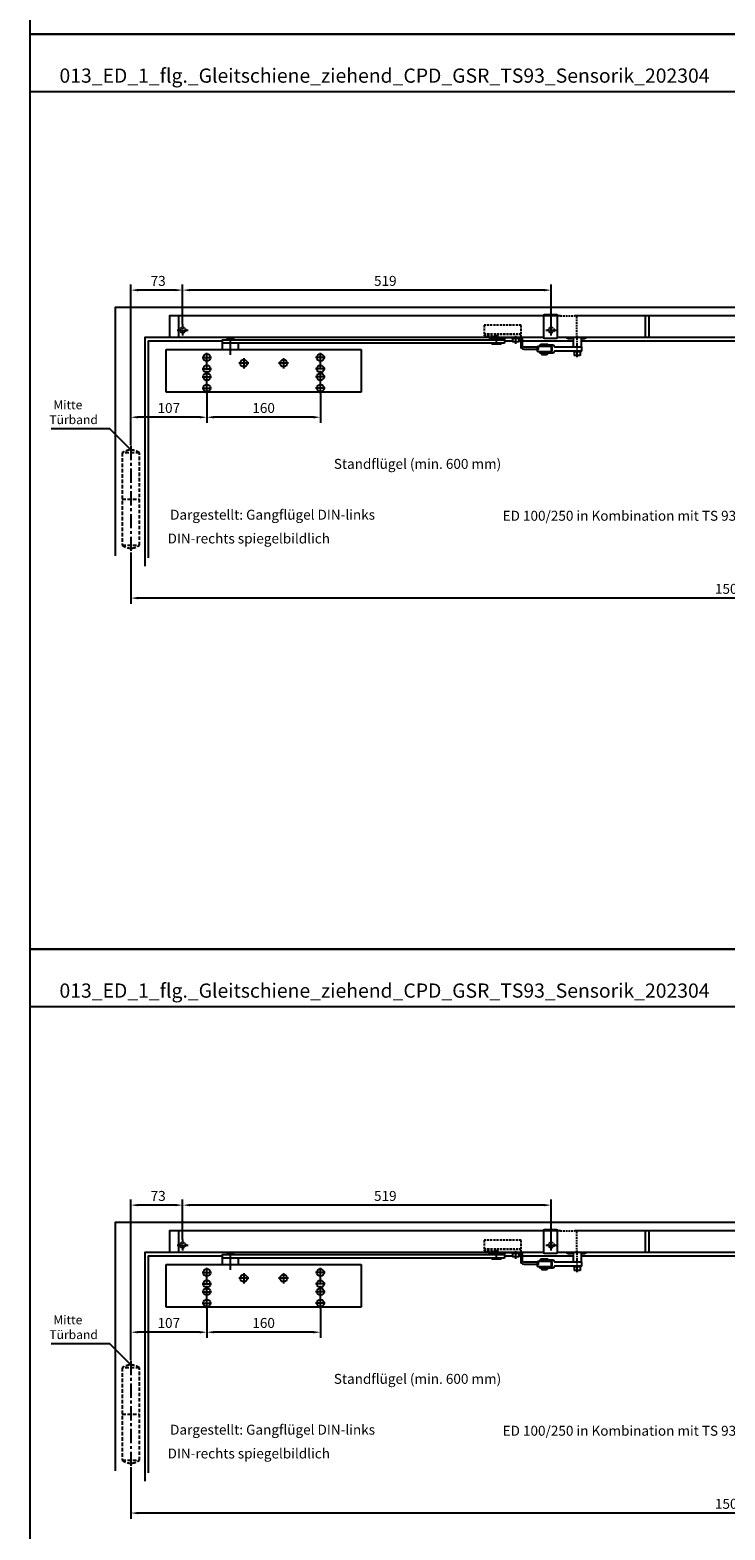
# Model space of a CAD drawing. Units: millimetres. Extents: x 0 to 2519, y 0 to 7731.
# Drawn here: x 0 to 979, y 1759 to 3871 of the extents above; entities that cross this region are included whole.
import ezdxf
from ezdxf.enums import TextEntityAlignment as Align

# ---------------------------------------------------------------- set-up
doc = ezdxf.new("R2010")
doc.units = ezdxf.units.MM
for name, pattern in [('CENTERLINE', [30, 12, -1.5, 3, -1.5, 12]), ('HIDDENNEW0', [4.5, 1.5, -1.5, 1.5]), ('MITTEX2', [4, 2.5, -0.5, 0.5, -0.5]), ('PHANTOM', [63.5, 31.75, -6.35, 6.35, -6.35, 6.35, -6.35]), ('SHORT_DASH', [3, 0.75, -1.5, 0.75]), ('VERDECKTX2', [0.75, 0.5, -0.25])]:
    doc.linetypes.add(name, pattern=pattern)
for name, color, linetype in [('02_BEMASSUNG', 4, 'Continuous'), ('03_MITTELLINIE', 1, 'MITTEX2'), ('04_Verdeckt', 1, 'VERDECKTX2'), ('07_BESCHRIFTUNG', 2, 'Continuous'), ('09_BAU-VORGABE', 7, 'Continuous'), ('15_GSR', 5, 'Continuous'), ('16_Hebelarm', 3, 'Continuous'), ('2', 7, 'Continuous'), ('2D_MITTELLINIEN', 1, 'PHANTOM'), ('2D_SICHTBARE_KANTEN', 1, 'HIDDENNEW0'), ('Konstruktion', 31, 'Continuous'), ('Normteile', 9, 'Continuous')]:
    doc.layers.add(name, color=color, linetype=linetype)
doc.layers.add('AF', color=210, linetype='Continuous', plot=False)
doc.styles.add('Bemassungstext (DORMA)', font='isocpeur.ttf')
doc.styles.get("Standard").update_dxf_attribs({"font": 'arial.ttf'})
doc.dimstyles.new('DORMA_M', dxfattribs={"dimtxt": 3.5, "dimasz": 2.5, "dimexe": 2, "dimexo": 0, "dimgap": 1.5, "dimtad": 1, "dimdec": 8, "dimtxsty": 'Bemassungstext (DORMA)', "dimcen": 0.1, "dimclrt": 256, "dimadec": 8, "dimazin": 2, "dimtfac": 1, "dimtdec": 8, "dimtmove": 0, "dimatfit": 3, "dimfxl": 1, "dimtolj": 1, "dimarcsym": 0})

# ---------------------------------------------------------------- blocks, each defined once
blk = doc.blocks.new('*D172')
at = {"layer": '02_BEMASSUNG', "color": 0, "linetype": 'Continuous', "lineweight": -2, "transparency": 16777216}
for p, q in [((249, 3360.8), (249, 3318.1)), ((142, 3286.8), (142, 3334.1)), ((239, 3326.1), (152, 3326.1))]:
    blk.add_line(p, q, dxfattribs=at)
at = {"layer": '02_BEMASSUNG', "color": 0, "linetype": 'Continuous', "transparency": 16777216}
for points in [[(152, 3327.8), (152, 3324.4), (142, 3326.1)], [(239, 3327.8), (239, 3324.4), (249, 3326.1)]]:
    blk.add_solid(points, dxfattribs=at)
at = {"layer": 'Defpoints', "color": 0, "linetype": 'Continuous', "transparency": 16777216}
for p in [(249, 3360.8), (142, 3326.1), (142, 3286.8)]:
    blk.add_point(p, dxfattribs=at)
at = {"layer": '02_BEMASSUNG', "linetype": 'Continuous', "transparency": 16777216, "insert": (195.5, 3339.1), "char_height": 14, "attachment_point": 5, "style": 'Bemassungstext (DORMA)'}
blk.add_mtext('\\A1;107', dxfattribs=at)
blk = doc.blocks.new('*D174')
at = {"layer": '02_BEMASSUNG', "color": 0, "linetype": 'Continuous', "lineweight": -2, "transparency": 16777216}
for p, q in [((215, 3456.6), (215, 3513.1)), ((734, 3448.8), (734, 3513.1)), ((724, 3505.1), (225, 3505.1))]:
    blk.add_line(p, q, dxfattribs=at)
at = {"layer": '02_BEMASSUNG', "color": 0, "linetype": 'Continuous', "transparency": 16777216}
for points in [[(225, 3506.7), (225, 3503.4), (215, 3505.1)], [(724, 3506.7), (724, 3503.4), (734, 3505.1)]]:
    blk.add_solid(points, dxfattribs=at)
at = {"layer": 'Defpoints', "color": 0, "linetype": 'Continuous', "transparency": 16777216}
for p in [(215, 3505.1), (215, 3456.6), (734, 3448.8)]:
    blk.add_point(p, dxfattribs=at)
at = {"layer": '02_BEMASSUNG', "linetype": 'Continuous', "transparency": 16777216, "insert": (500.4, 3518.1), "char_height": 14, "attachment_point": 5, "style": 'Bemassungstext (DORMA)'}
blk.add_mtext('\\A1;519', dxfattribs=at)
blk = doc.blocks.new('*D175')
at = {"layer": '02_BEMASSUNG', "color": 0, "linetype": 'Continuous', "lineweight": -2, "transparency": 16777216}
for p, q in [((142, 3286.8), (142, 3513.1)), ((215, 3456.6), (215, 3513.1)), ((205, 3505.1), (152, 3505.1))]:
    blk.add_line(p, q, dxfattribs=at)
at = {"layer": '02_BEMASSUNG', "color": 0, "linetype": 'Continuous', "transparency": 16777216}
for points in [[(152, 3506.7), (152, 3503.4), (142, 3505.1)], [(205, 3506.7), (205, 3503.4), (215, 3505.1)]]:
    blk.add_solid(points, dxfattribs=at)
at = {"layer": 'Defpoints', "color": 0, "linetype": 'Continuous', "transparency": 16777216}
for p in [(142, 3505.1), (215, 3456.6), (142, 3286.8)]:
    blk.add_point(p, dxfattribs=at)
at = {"layer": '02_BEMASSUNG', "linetype": 'Continuous', "transparency": 16777216, "insert": (180.5, 3518.1), "char_height": 14, "attachment_point": 5, "style": 'Bemassungstext (DORMA)'}
blk.add_mtext('\\A1;73', dxfattribs=at)
blk = doc.blocks.new('*D176')
at = {"layer": '02_BEMASSUNG', "color": 0, "linetype": 'Continuous', "lineweight": -2, "transparency": 16777216}
for p, q in [((249, 3360.8), (249, 3318.1)), ((409, 3359.6), (409, 3318.1)), ((399, 3326.1), (259, 3326.1))]:
    blk.add_line(p, q, dxfattribs=at)
at = {"layer": '02_BEMASSUNG', "color": 0, "linetype": 'Continuous', "transparency": 16777216}
for points in [[(259, 3327.8), (259, 3324.4), (249, 3326.1)], [(399, 3327.8), (399, 3324.4), (409, 3326.1)]]:
    blk.add_solid(points, dxfattribs=at)
at = {"layer": 'Defpoints', "color": 0, "linetype": 'Continuous', "transparency": 16777216}
for p in [(249, 3360.8), (409, 3359.6), (249, 3326.1)]:
    blk.add_point(p, dxfattribs=at)
at = {"layer": '02_BEMASSUNG', "linetype": 'Continuous', "transparency": 16777216, "insert": (329, 3339.1), "char_height": 14, "attachment_point": 5, "style": 'Bemassungstext (DORMA)'}
blk.add_mtext('\\A1;160', dxfattribs=at)
blk = doc.blocks.new('Band_verdeckt')
at = {"layer": '03_MITTELLINIE', "ltscale": 8}
blk.add_line((0, 10), (0, -140), dxfattribs=at)
at = {"layer": '04_Verdeckt', "ltscale": 10}
blk.add_line((-12, -65), (12, -65), dxfattribs=at)
blk.add_lwpolyline([(12, 0), (-12, 0), (-12, -130), (12, -130)], close=True, dxfattribs=at)
for centre, start, end in [((0, -15.39538), 52.065211, 127.93479), ((0, -114.60462), 232.06521, 307.93479)]:
    blk.add_arc(centre, 19.51968, start, end, dxfattribs=at)
blk = doc.blocks.new('Tür VA GSR TS 93 1 flg. ziehend')
at = {"layer": '09_BAU-VORGABE'}
for p, q in [((548, -47), (559.8, -47)), ((568.3, -47), (571, -47)), ((573.5, -47), (644.8, -47)), ((1794, -368.9), (1794, -182.2))]:
    blk.add_line(p, q, dxfattribs=at)
for points in [[(1794, -117.2), (1794, 0), (0, 0), (0, -349.8)], [(42, -364.6), (42, -42), (604, -42)], [(624, -42), (1752, -42), (1752, -366.5)], [(47, -352.7), (47, -47), (151, -47)], [(656.8, -47), (889.5, -47), (889.5, -255)], [(1181, -47), (894.5, -47), (894.5, -255)], [(1747, -388), (1747, -47), (1578, -47)]]:
    blk.add_lwpolyline(points, dxfattribs=at)
blk.add_blockref('Band_verdeckt', (22, -205), dxfattribs=at)
at = {"layer": '09_BAU-VORGABE', "xscale": -1}
blk.add_blockref('Band_verdeckt', (1772, -205), dxfattribs=at)
blk = doc.blocks.new('Hebelarm mit TS 93')
at = {"layer": '03_MITTELLINIE', "ltscale": 3}
for p, q in [((-375, 2.8), (-375, -20.5)), ((0, -7), (0, 6.7))]:
    blk.add_line(p, q, dxfattribs=at)
at = {"layer": '16_Hebelarm'}
for p, q in [((-386, -14), (-386, -5)), ((-364, -5), (-364, -14))]:
    blk.add_line(p, q, dxfattribs=at)
blk.add_lwpolyline([(11, -5), (-386, -5), (-386, 0), (11, 0)], close=True, dxfattribs=at)
for points in [[(-370, 0), (-370, 0.5, 0.414214), (-370.5, 1), (-379.5, 1, 0.414214), (-380, 0.5), (-380, 0)], [(-6.5, -5), (-6.5, -5.5, 0.414214), (-6, -6), (6, -6, 0.414214), (6.5, -5.5), (6.5, -5)]]:
    blk.add_lwpolyline(points, format="xyb", dxfattribs=at)
at = {"layer": '2D_MITTELLINIEN', "color": 1, "linetype": 'CENTERLINE'}
blk.add_line((-375, 2.1), (-375, -21.3), dxfattribs=at)
at = {"layer": '2D_MITTELLINIEN'}
for p, q in [((-408, -75.7), (-408, -17.5)), ((-248, -75.7), (-248, -17.8)), ((-414.8, -25.2), (-401.2, -25.2)), ((-414.8, -41.2), (-401.2, -41.2)), ((-408, -41.2), (-408, -25.2)), ((-408, -75.7), (-408, -41.2)), ((-348.9, -33.2), (-363.1, -33.2)), ((-356, -26), (-356, -40.5)), ((-292.9, -33.2), (-307.1, -33.2)), ((-300, -26), (-300, -40.5)), ((-241.2, -25.2), (-254.8, -25.2)), ((-241.2, -41.2), (-254.8, -41.2)), ((-248, -41.2), (-248, -25.2)), ((-248, -75.7), (-248, -41.2)), ((-414.8, -52.2), (-401.2, -52.2)), ((-241.2, -52.2), (-254.8, -52.2)), ((-414.8, -68.2), (-401.2, -68.2)), ((-241.2, -68.2), (-254.8, -68.2))]:
    blk.add_line(p, q, dxfattribs=at)
at = {"layer": '2D_SICHTBARE_KANTEN', "color": 3, "linetype": 'Continuous'}
for p, q in [((-465.5, -74), (-465.5, -14)), ((-465.5, -14), (-455.5, -14)), ((-455.5, -14), (-455, -14)), ((-455, -14), (-201, -14)), ((-201, -14), (-200.5, -14)), ((-200.5, -14), (-190.5, -14)), ((-190.5, -14), (-190.5, -74)), ((-455.5, -74), (-465.5, -74)), ((-455, -74), (-455.5, -74)), ((-190.5, -74), (-455, -74)), ((-200.5, -74), (-201, -74))]:
    blk.add_line(p, q, dxfattribs=at)
at = {"layer": '2D_SICHTBARE_KANTEN', "color": 1, "linetype": 'Continuous'}
for centre in [(-408, -25.2), (-248, -25.2), (-408, -41.2), (-356, -33.2), (-300, -33.2), (-248, -41.2), (-408, -52.2), (-408, -68.2), (-248, -52.2), (-248, -68.2)]:
    blk.add_circle(centre, 5, dxfattribs=at)
blk = doc.blocks.new('*D132')
at = {"layer": '02_BEMASSUNG', "color": 0, "linetype": 'Continuous', "lineweight": -2, "transparency": 16777216}
for p, q in [((1096, 17.8), (1096, 74.3)), ((1106, 66.3), (1578, 66.3)), ((1588, 20), (1588, 74.3))]:
    blk.add_line(p, q, dxfattribs=at)
at = {"layer": '02_BEMASSUNG', "color": 0, "linetype": 'Continuous', "transparency": 16777216}
for points in [[(1106, 67.9), (1106, 64.6), (1096, 66.3)], [(1578, 67.9), (1578, 64.6), (1588, 66.3)]]:
    blk.add_solid(points, dxfattribs=at)
at = {"layer": 'Defpoints', "color": 0, "linetype": 'Continuous', "transparency": 16777216}
for p in [(1588, 66.3), (1096, 17.8), (1588, 20)]:
    blk.add_point(p, dxfattribs=at)
at = {"layer": '02_BEMASSUNG', "linetype": 'Continuous', "transparency": 16777216, "insert": (1331.4, 79.3), "char_height": 14, "attachment_point": 5, "style": 'Bemassungstext (DORMA)'}
blk.add_mtext('\\A1;492', dxfattribs=at)
blk = doc.blocks.new('Hebelarm')
at = {"layer": '2', "color": 3, "linetype": 'Continuous'}
for p, q in [((-369.0985, 0), (-385.9985, 0)), ((-385.9985, 0), (-385.9985, -5.669342)), ((-379.9985, 0.5), (-379.9985, 0)), ((-379.4985, 1), (-370.4985, 1)), ((-369.9985, 0.5), (-369.9985, 0)), ((-6.865, 0), (-369.0985, 0)), ((-4.975, 0), (-6.865, 0)), ((11, 0), (-6.865, 0)), ((6.87, 0), (4.975, 0)), ((11, -5), (11, 0)), ((-315.9985, -12.5), (-425.99797, -12.5)), ((-425.99797, -12.5), (-425.99797, -61.5)), ((-385.9985, -5), (11, -5)), ((-385.9985, -12.5), (-385.9985, -5.669342)), ((-363.9985, -5), (-363.9985, -12.5)), ((-315.9985, -61.5), (-315.9985, -12.5)), ((-6.485, -5), (-6.485, -5.5)), ((6.485, -5), (-6.485, -5)), ((-4.975, -5), (-6, -5)), ((-5.985, -6), (5.985, -6)), ((6, -5), (4.975, -5)), ((6.485, -5.5), (6.485, -5)), ((-425.998532, -61.5), (-315.9985, -61.5))]:
    blk.add_line(p, q, dxfattribs=at)
at = {"layer": '2', "color": 1, "linetype": 'CENTERLINE'}
for p, q in [((-374.9985, 2.223689), (-374.9985, -43.023345)), ((0, -7.0425), (0, 5.4595)), ((-411.4985, -31.5), (-396.248, -31.5)), ((-403.9985, -53.88067), (-403.9985, -23.69)), ((-330.4985, -31.5), (-346.448, -31.5)), ((-337.9985, -53.88067), (-337.9985, -25.7455)), ((-412.6935, -44.5), (-395.5715, -44.5)), ((-346.6935, -44.5), (-329.5715, -44.5))]:
    blk.add_line(p, q, dxfattribs=at)
at = {"layer": '2', "color": 3, "linetype": 'SHORT_DASH'}
for centre in [(-403.9985, -31.5), (-403.9985, -44.5), (-337.9985, -31.5), (-337.9985, -44.5)]:
    blk.add_circle(centre, 5, dxfattribs=at)
at = {"layer": '2', "color": 3, "linetype": 'Continuous'}
for centre, radius, start, end in [((-379.49854, 0.50003), 0.499966, 89.996155, 180.00384), ((-370.49847, 0.50003), 0.499966, 359.99616, 90.00384), ((-5.98773, -5.5018), 0.497278, 179.79242, 225.00517), ((-5.98517, -5.49876), 0.501239, 225.04393, 270.0188), ((5.98495, -5.49509), 0.504911, 270.00552, 292.409), ((5.9871, -5.50029), 0.499284, 292.40773, 314.9792), ((5.9901, -5.50348), 0.494912, 314.99502, 0.40244)]:
    blk.add_arc(centre, radius, start, end, dxfattribs=at)
blk = doc.blocks.new('GSR_Hebel')
at = {"layer": '03_MITTELLINIE', "ltscale": 3}
blk.add_line((0, -28), (0, 2.3), dxfattribs=at)
at = {"layer": '15_GSR'}
for p, q in [((-6, 0), (-6, -13.6)), ((6, -13.6), (6, 0))]:
    blk.add_line(p, q, dxfattribs=at)
blk.add_lwpolyline([(6, -19.6), (-30.9, -19.6, 0.085611), (-32.2, -19.8, 0.301511), (-32.9, -20.7, -0.397379), (-34.9, -22.6), (-52.4, -22.6), (-52.4, -20.1), (-36.4, -20.1, 0.414214), (-35.4, -19.1), (-35.4, -14.1, 0.414214), (-36.4, -13.1), (-52.4, -13.1), (-52.4, -10.6), (-34.9, -10.6, -0.397379), (-32.9, -12.5, 0.301511), (-32.2, -13.4, 0.085611), (-30.9, -13.6), (6, -13.6)], format="xyb", close=True, dxfattribs=at)
at = {"layer": 'Normteile'}
for p, q in [((-12.8, 0), (-12.8, -0.7)), ((-8.8, -0.7), (-8.8, 0)), ((6.1, 0), (6.1, -0.7)), ((10.1, -0.7), (10.1, 0)), ((-7.8, -1.4), (-13.8, -1.4)), ((11.1, -1.4), (6, -1.4)), ((-43.4, -24.4), (-49.4, -24.4)), ((-48.4, -23), (-48.4, -22.7)), ((-44.4, -22.7), (-44.4, -23))]:
    blk.add_line(p, q, dxfattribs=at)
for points in [[(-15.3, 0), (-15.3, -0.7), (-6.3, -0.7), (-6.3, 0)], [(6, -0.7), (12.6, -0.7), (12.6, 0)], [(-50.9, -10.6), (-50.9, -9.6), (-41.9, -9.6), (-41.9, -10.6)], [(-13.8, -0.7), (-13.8, -1.4), (-13.3, -1.9), (-8.3, -1.9), (-7.8, -1.4), (-7.8, -0.7)], [(5, -19.6), (5, -20.6), (-5, -20.6), (-5, -19.6)], [(6, -1.9), (10.6, -1.9), (11.1, -1.4), (11.1, -0.7)], [(-43.4, -22.6), (-43.4, -22.7), (-49.4, -22.7), (-49.4, -22.6)], [(-43.4, -23.7), (-43.4, -24.4), (-43.9, -24.9), (-48.9, -24.9), (-49.4, -24.4), (-49.4, -23.7)]]:
    blk.add_lwpolyline(points, dxfattribs=at)
blk.add_lwpolyline([(-37.4, -13.2), (-55.4, -13.2, 0.414214), (-56.4, -14.2), (-56.4, -19.1, 0.414214), (-55.4, -20.1), (-37.4, -20.1, 0.414214), (-36.4, -19.1), (-36.4, -14.2, 0.414214)], format="xyb", close=True, dxfattribs=at)
blk.add_lwpolyline([(4.2, -20.6), (4.2, -25.1, -0.414214), (3.8, -25.6), (-3.8, -25.6, -0.414214), (-4.2, -25.1), (-4.2, -20.6)], format="xyb", dxfattribs=at)
blk.add_lwpolyline([(-50.9, -23.7), (-41.9, -23.7), (-41.9, -23), (-50.9, -23)], close=True, dxfattribs=at)
blk = doc.blocks.new('Verkleidung')
at = {"layer": '03_MITTELLINIE', "ltscale": 3}
for p, q in [((-1560.6, 10), (-1545.4, 10)), ((-1553, 2.2), (-1553, 17.8)), ((-25.6, 10), (-10.4, 10)), ((-18, 2.2), (-18, 17.8))]:
    blk.add_line(p, q, dxfattribs=at)
at = {"layer": '04_Verdeckt', "ltscale": 5}
for p, q in [((-1021, 30), (-1001, 30)), ((-998, 0), (-998, 30))]:
    blk.add_line(p, q, dxfattribs=at)
for centre in [(-1553, 10), (-18, 10)]:
    blk.add_circle(centre, 4, dxfattribs=at)
at = {"layer": '15_GSR'}
for p, q in [((-1559, 30), (-1559, 0)), ((-497, 30), (-1001, 30)), ((-901, 0), (-901, 30)), ((-896, 0), (-896, 30)), ((-570, 30), (-570, 0)), ((-565, 30), (-565, 0)), ((-12.5, 30), (-12.5, 0))]:
    blk.add_line(p, q, dxfattribs=at)
for points in [[(-1021, 30), (-1571.5, 30), (-1571.5, 0)], [(0, 0), (0, 30), (-477, 30)]]:
    blk.add_lwpolyline(points, dxfattribs=at)
blk = doc.blocks.new('Hebellager')
at = {"layer": '03_MITTELLINIE', "ltscale": 3}
blk.add_line((20, -5.5), (20, 6.8), dxfattribs=at)
at = {"layer": '04_Verdeckt', "ltscale": 6}
for p, q in [((-24.5, 8.4), (27.5, 8.4)), ((-24.5, 7.9), (27.5, 7.9)), ((-24.5, 5.4), (-4, 5.4)), ((-12.5, 5.4), (-12.5, 3.7))]:
    blk.add_line(p, q, dxfattribs=at)
blk.add_lwpolyline([(27.5, 3.7), (27.5, 20.4), (-24.5, 20.4), (-24.5, 5.4), (-19.3, 3.7)], dxfattribs=at)
at = {"layer": '16_Hebelarm'}
for p, q in [((-12.5, 3.7), (-12.5, 1.4)), ((29.5, -3.1), (27, -3.1))]:
    blk.add_line(p, q, dxfattribs=at)
for points in [[(-19.3, 3.7), (-12.5, 1.4), (4.5, 1.4), (4.5, 2.9)], [(-10, 1.4), (-10, 1.2), (1.9, 1.2), (1.9, 1.4)], [(27.5, 3.7), (27.5, 2.9), (-4, 2.9)]]:
    blk.add_lwpolyline(points, dxfattribs=at)
blk.add_lwpolyline([(25, 2.9, -0.414756), (27, 0.9), (27, -8.6, 0.414214), (31.5, -13.1), (52, -13.1), (52, -10.6), (31.5, -10.6, -0.414213), (29.5, -8.6), (29.5, 0.9, 0.168849), (28.5, 3.7)], format="xyb", dxfattribs=at)
at = {"layer": 'Normteile'}
blk.add_lwpolyline([(25, 2.9), (25, 1.9), (15, 1.9), (15, 2.9)], dxfattribs=at)
blk.add_lwpolyline([(24.2, 1.9), (24.2, -2.6, -0.414214), (23.8, -3.1), (16.2, -3.1, -0.414214), (15.8, -2.6), (15.8, 1.9)], format="xyb", dxfattribs=at)
blk = doc.blocks.new('*D139')
at = {"layer": '02_BEMASSUNG', "color": 0, "linetype": 'Continuous', "lineweight": -2, "transparency": 16777216}
for p, q in [((142, 3135.8), (142, 3063.4)), ((1892, 3135.8), (1892, 3063.4)), ((1882, 3071.4), (152, 3071.4))]:
    blk.add_line(p, q, dxfattribs=at)
at = {"layer": '02_BEMASSUNG', "color": 0, "linetype": 'Continuous', "transparency": 16777216}
for points in [[(152, 3073.1), (152, 3069.7), (142, 3071.4)], [(1882, 3073.1), (1882, 3069.7), (1892, 3071.4)]]:
    blk.add_solid(points, dxfattribs=at)
at = {"layer": 'Defpoints', "color": 0, "linetype": 'Continuous', "transparency": 16777216}
for p in [(142, 3135.8), (1892, 3135.8), (142, 3071.4)]:
    blk.add_point(p, dxfattribs=at)
at = {"layer": '02_BEMASSUNG', "linetype": 'Continuous', "transparency": 16777216, "insert": (1014.6, 3084.4), "char_height": 14, "attachment_point": 5, "style": 'Bemassungstext (DORMA)'}
blk.add_mtext('\\A1;1500 - 2500', dxfattribs=at)
blk = doc.blocks.new('*D142')
at = {"layer": '02_BEMASSUNG', "color": 0, "linetype": 'Continuous', "lineweight": -2, "transparency": 16777216}
for p, q in [((249, 2072.2), (249, 2029.6)), ((142, 1998.3), (142, 2045.6)), ((239, 2037.6), (152, 2037.6))]:
    blk.add_line(p, q, dxfattribs=at)
at = {"layer": '02_BEMASSUNG', "color": 0, "linetype": 'Continuous', "transparency": 16777216}
for points in [[(152, 2039.2), (152, 2035.9), (142, 2037.6)], [(239, 2039.2), (239, 2035.9), (249, 2037.6)]]:
    blk.add_solid(points, dxfattribs=at)
at = {"layer": 'Defpoints', "color": 0, "linetype": 'Continuous', "transparency": 16777216}
for p in [(249, 2072.2), (142, 2037.6), (142, 1998.3)]:
    blk.add_point(p, dxfattribs=at)
at = {"layer": '02_BEMASSUNG', "linetype": 'Continuous', "transparency": 16777216, "insert": (195.5, 2050.6), "char_height": 14, "attachment_point": 5, "style": 'Bemassungstext (DORMA)'}
blk.add_mtext('\\A1;107', dxfattribs=at)
blk = doc.blocks.new('*D144')
at = {"layer": '02_BEMASSUNG', "color": 0, "linetype": 'Continuous', "lineweight": -2, "transparency": 16777216}
for p, q in [((215, 2168.1), (215, 2224.5)), ((734, 2160.3), (734, 2224.5)), ((724, 2216.5), (225, 2216.5))]:
    blk.add_line(p, q, dxfattribs=at)
at = {"layer": '02_BEMASSUNG', "color": 0, "linetype": 'Continuous', "transparency": 16777216}
for points in [[(225, 2218.2), (225, 2214.9), (215, 2216.5)], [(724, 2218.2), (724, 2214.9), (734, 2216.5)]]:
    blk.add_solid(points, dxfattribs=at)
at = {"layer": 'Defpoints', "color": 0, "linetype": 'Continuous', "transparency": 16777216}
for p in [(215, 2216.5), (215, 2168.1), (734, 2160.3)]:
    blk.add_point(p, dxfattribs=at)
at = {"layer": '02_BEMASSUNG', "linetype": 'Continuous', "transparency": 16777216, "insert": (500.4, 2229.5), "char_height": 14, "attachment_point": 5, "style": 'Bemassungstext (DORMA)'}
blk.add_mtext('\\A1;519', dxfattribs=at)
blk = doc.blocks.new('*D145')
at = {"layer": '02_BEMASSUNG', "color": 0, "linetype": 'Continuous', "lineweight": -2, "transparency": 16777216}
for p, q in [((142, 1998.3), (142, 2224.5)), ((215, 2168.1), (215, 2224.5)), ((205, 2216.5), (152, 2216.5))]:
    blk.add_line(p, q, dxfattribs=at)
at = {"layer": '02_BEMASSUNG', "color": 0, "linetype": 'Continuous', "transparency": 16777216}
for points in [[(152, 2218.2), (152, 2214.9), (142, 2216.5)], [(205, 2218.2), (205, 2214.9), (215, 2216.5)]]:
    blk.add_solid(points, dxfattribs=at)
at = {"layer": 'Defpoints', "color": 0, "linetype": 'Continuous', "transparency": 16777216}
for p in [(142, 2216.5), (215, 2168.1), (142, 1998.3)]:
    blk.add_point(p, dxfattribs=at)
at = {"layer": '02_BEMASSUNG', "linetype": 'Continuous', "transparency": 16777216, "insert": (180.5, 2229.5), "char_height": 14, "attachment_point": 5, "style": 'Bemassungstext (DORMA)'}
blk.add_mtext('\\A1;73', dxfattribs=at)
blk = doc.blocks.new('*D146')
at = {"layer": '02_BEMASSUNG', "color": 0, "linetype": 'Continuous', "lineweight": -2, "transparency": 16777216}
for p, q in [((249, 2072.2), (249, 2029.6)), ((409, 2071), (409, 2029.6)), ((399, 2037.6), (259, 2037.6))]:
    blk.add_line(p, q, dxfattribs=at)
at = {"layer": '02_BEMASSUNG', "color": 0, "linetype": 'Continuous', "transparency": 16777216}
for points in [[(259, 2039.2), (259, 2035.9), (249, 2037.6)], [(399, 2039.2), (399, 2035.9), (409, 2037.6)]]:
    blk.add_solid(points, dxfattribs=at)
at = {"layer": 'Defpoints', "color": 0, "linetype": 'Continuous', "transparency": 16777216}
for p in [(249, 2072.2), (409, 2071), (249, 2037.6)]:
    blk.add_point(p, dxfattribs=at)
at = {"layer": '02_BEMASSUNG', "linetype": 'Continuous', "transparency": 16777216, "insert": (329, 2050.6), "char_height": 14, "attachment_point": 5, "style": 'Bemassungstext (DORMA)'}
blk.add_mtext('\\A1;160', dxfattribs=at)
blk = doc.blocks.new('*D148')
at = {"layer": '02_BEMASSUNG', "color": 0, "linetype": 'Continuous', "lineweight": -2, "transparency": 16777216}
for p, q in [((142, 1847.3), (142, 1774.9)), ((1892, 1847.3), (1892, 1774.9)), ((1882, 1782.9), (152, 1782.9))]:
    blk.add_line(p, q, dxfattribs=at)
at = {"layer": '02_BEMASSUNG', "color": 0, "linetype": 'Continuous', "transparency": 16777216}
for points in [[(152, 1784.5), (152, 1781.2), (142, 1782.9)], [(1882, 1784.5), (1882, 1781.2), (1892, 1782.9)]]:
    blk.add_solid(points, dxfattribs=at)
at = {"layer": 'Defpoints', "color": 0, "linetype": 'Continuous', "transparency": 16777216}
for p in [(142, 1847.3), (1892, 1847.3), (142, 1782.9)]:
    blk.add_point(p, dxfattribs=at)
at = {"layer": '02_BEMASSUNG', "linetype": 'Continuous', "transparency": 16777216, "insert": (1014.6, 1795.9), "char_height": 14, "attachment_point": 5, "style": 'Bemassungstext (DORMA)'}
blk.add_mtext('\\A1;1500 - 2500', dxfattribs=at)
blk = doc.blocks.new('GSR TS 93 BGS VA')
at = {"color": 40, "linetype": 'SHORT_DASH'}
for p, q in [((47, 30), (47, 0)), ((565, 30), (47, 30))]:
    blk.add_line(p, q, dxfattribs=at)
at = {"layer": '03_MITTELLINIE', "ltscale": 3}
for p, q in [((564.36, 10), (579.65, 10)), ((572, 2.23), (572, 17.77)), ((1103.65, 10), (1088.36, 10)), ((1096, 2.23), (1096, 17.77)), ((1595.65, 10), (1580.36, 10))]:
    blk.add_line(p, q, dxfattribs=at)
at = {"layer": '04_Verdeckt', "ltscale": 6}
blk.add_line((1071.5, 5), (1087.5, 14.69), dxfattribs=at)
blk.add_lwpolyline([(1593.5, 0), (1593.5, 30), (1087.5, 30), (1087.5, 0), (1000, 0), (1000, 29.5), (1008.5, 29.5), (1008.5, 20), (1023.5, 5), (1036.5, 5), (1036.5, 23), (1042.5, 23), (1042.5, 5), (1087.5, 5)], dxfattribs=at)
blk.add_lwpolyline([(1142.5, -2.1), (1157.5, -2.1), (1157.5, -0.1), (1167.5, -0.1), (1167.5, 16.9), (1132.5, 16.9), (1132.5, -0.1), (1142.5, -0.1)], close=True, dxfattribs=at)
at = {"layer": '04_Verdeckt', "ltscale": 5}
for centre in [(572, 10), (1096, 10)]:
    blk.add_circle(centre, 4, dxfattribs=at)
at = {"layer": 'Normteile'}
for points in [[(581, -1.1), (581, 31.1), (579.5, 31.5), (562.5, 31.5), (561, 31.1), (561, -1.1), (562.5, -1.5), (579.5, -1.5)], [(1087, -1.1), (1087, 31.1), (1088.5, 31.5), (1105.5, 31.5), (1107, 31.1), (1107, -1.1), (1105.5, -1.5), (1088.5, -1.5)]]:
    blk.add_lwpolyline(points, close=True, dxfattribs=at)
at = {"layer": '02_BEMASSUNG'}
blk.add_blockref('Hebelarm mit TS 93', (495, -3.5), dxfattribs=at)
at = {"layer": '15_GSR'}
for name, p in [('Verkleidung', (1606, 0)), ('Hebellager', (502, -3.67)), ('GSR_Hebel', (608.78, 0))]:
    blk.add_blockref(name, p, dxfattribs=at)
at = {"layer": '16_Hebelarm', "xscale": -1}
blk.add_blockref('Hebelarm', (1150, -3.5), dxfattribs=at)
at = {"layer": '02_BEMASSUNG', "color": 4, "linetype": 'Continuous'}
dim = blk.add_linear_dim(base=(1588, 66.27), p1=(1096, 17.77), p2=(1588, 19.99), dimstyle='DORMA_M', override={"dimdec": 1}, dxfattribs=at)
dim.commit()
dim.dimension.update_dxf_attribs({"geometry": '*D132', "text_midpoint": (1331.39, 66.27), "dimtype": 128})

msp = doc.modelspace()

# ---------------------------------------------------------------- linework, layer by layer
for p, q in [((0, 3784.84075211), (2519.30471242, 3784.84075211)), ((0, 2496.30971326), (2519.30471242, 2496.30971326))]:
    msp.add_line(p, q)
at = {"color": 40, "linetype": 'Continuous'}
for p, q in [((658.04090343, 3429.30758282), (657.04090343, 3429.30758282)), ((658.04090343, 2140.77654397), (657.04090343, 2140.77654397))]:
    msp.add_line(p, q, dxfattribs=at)
at = {"layer": '07_BESCHRIFTUNG'}
for points in [[(142.04039943, 3280.10397223), (112.43871845, 3309.81120528), (29.82435245, 3309.81120528)], [(142.04039943, 1991.57293338), (112.43871845, 2021.28016643), (29.82435245, 2021.28016643)]]:
    msp.add_lwpolyline(points, dxfattribs=at)
at = {"layer": '09_BAU-VORGABE'}
for p, q in [((668.04090343, 3433.80758282), (672.79090343, 3433.80758282)), ((668.04090343, 2145.27654397), (672.79090343, 2145.27654397))]:
    msp.add_line(p, q, dxfattribs=at)
at = {"layer": 'AF'}
for points in [[(0, 3865.59311654), (2519.30471242, 3865.59311654), (2519.30471242, 5154.12415539), (0, 5154.12415539)], [(0, 2577.06207769), (2519.30471242, 2577.06207769), (2519.30471242, 3865.59311654), (0, 3865.59311654)], [(0, 1288.53103885), (2519.30471242, 1288.53103885), (2519.30471242, 2577.06207769), (0, 2577.06207769)]]:
    msp.add_lwpolyline(points, close=True, dxfattribs=at)

# ---------------------------------------------------------------- block references
for p in [(162.04039943, 3438.80758282), (162.04039943, 2150.27654397)]:
    msp.add_blockref('GSR TS 93 BGS VA', p)
at = {"layer": 'Konstruktion'}
for p in [(120.04039943, 3480.80758282), (120.04039943, 2192.27654397)]:
    msp.add_blockref('Tür VA GSR TS 93 1 flg. ziehend', p, dxfattribs=at)

# ---------------------------------------------------------------- texts
at = {"layer": '02_BEMASSUNG'}
for p in [(41.50155581, 3797.17619704), (41.50155581, 2508.6451582)]:
    msp.add_text('013_ED_1_flg._Gleitschiene_ziehend_CPD_GSR_TS93_Sensorik_202304', height=20, dxfattribs=at).set_placement(p)
at = {"layer": '07_BESCHRIFTUNG', "style": 'Bemassungstext (DORMA)'}
for s, p in [('Mitte', (73.7476299, 3337.25626282)), ('Türband', (95.56972743, 3316.39658282)), ('Mitte', (73.7476299, 2048.72522397)), ('Türband', (95.56972743, 2027.86554397))]:
    msp.add_text(s, height=12.5, dxfattribs=at).set_placement(p, align=Align.RIGHT)
for s, p in [('Standflügel (min. 600 mm)', (545.75350343, 3260.38378282)), ('Dargestellt: Gangflügel DIN-links', (341.63862343, 3188.79444282)), ('DIN-rechts spiegelbildlich', (308.09341496, 3155.30231482)), ('Standflügel (min. 600 mm)', (545.75350343, 1971.85274397)), ('Dargestellt: Gangflügel DIN-links', (341.63862343, 1900.26340397)), ('DIN-rechts spiegelbildlich', (308.09341496, 1866.77127597))]:
    msp.add_text(s, height=14, dxfattribs=at).set_placement(p, align=Align.MIDDLE_CENTER)
at = {"layer": '07_BESCHRIFTUNG', "char_height": 14, "width": 2104.5608478324, "attachment_point": 1, "style": 'Bemassungstext (DORMA)'}
for insert in [(665.59771424, 3194.31232982), (665.59771424, 1905.78129097)]:
    msp.add_mtext('\\A1;ED 100/250 in Kombination mit TS 93 GSR. Antrieb im Türschließermodus hd=1 betreiben.', dxfattribs=dict(at, insert=insert))

# ---------------------------------------------------------------- dimensions: what is measured, and where the dimension line sits
at = {"layer": '02_BEMASSUNG', "color": 4, "linetype": 'Continuous'}
for base, p1, p2, picture, middle in [((142.04039943, 3505.079027), (215.04240343, 3456.58238344), (142.04039943, 3286.80758282), '*D175', (180.54140143, 3505.079027)), ((215.04240343, 3505.079027), (734.04292343, 3448.80758282), (215.04240343, 3456.58238344), '*D174', (500.42922343, 3505.079027)), ((249.04064143, 3326.10070282), (409.04061643, 3359.56312282), (249.04064143, 3360.77816967), '*D176', (329.04049993, 3326.10070282)), ((142.04039943, 2216.54798815), (215.04240343, 2168.05134459), (142.04039943, 1998.27654397), '*D145', (180.54140143, 2216.54798815)), ((215.04240343, 2216.54798815), (734.04292343, 2160.27654397), (215.04240343, 2168.05134459), '*D144', (500.42922343, 2216.54798815)), ((249.04064143, 2037.56966397), (409.04061643, 2071.03208397), (249.04064143, 2072.24713082), '*D146', (329.04049993, 2037.56966397))]:
    dim = msp.add_linear_dim(base=base, p1=p1, p2=p2, dimstyle='DORMA_M', override={"dimdec": 1}, dxfattribs=at)
    dim.commit()
    dim.dimension.update_dxf_attribs({"geometry": picture, "text_midpoint": middle, "dimtype": 160})
for base, p1, p2, text, picture, middle in [((142.04039943, 3326.10050282), (249.04064143, 3360.77816967), (142.04039943, 3286.80758282), '107', '*D172', (195.54052043, 3326.10050282)), ((142.04039943, 3071.39009592), (1892.04090343, 3135.80758282), (142.04039943, 3135.80758282), '1500 - 2500', '*D139', (1014.57090343, 3071.39009592)), ((142.04039943, 2037.56946397), (249.04064143, 2072.24713082), (142.04039943, 1998.27654397), '107', '*D142', (195.54052043, 2037.56946397)), ((142.04039943, 1782.85905707), (1892.04090343, 1847.27654397), (142.04039943, 1847.27654397), '1500 - 2500', '*D148', (1014.57090343, 1782.85905707))]:
    dim = msp.add_linear_dim(base=base, p1=p1, p2=p2, text=text, dimstyle='DORMA_M', override={"dimdec": 1}, dxfattribs=at)
    dim.commit()
    dim.dimension.update_dxf_attribs({"geometry": picture, "text_midpoint": middle, "dimtype": 160})

doc.saveas('drawing.dxf')
